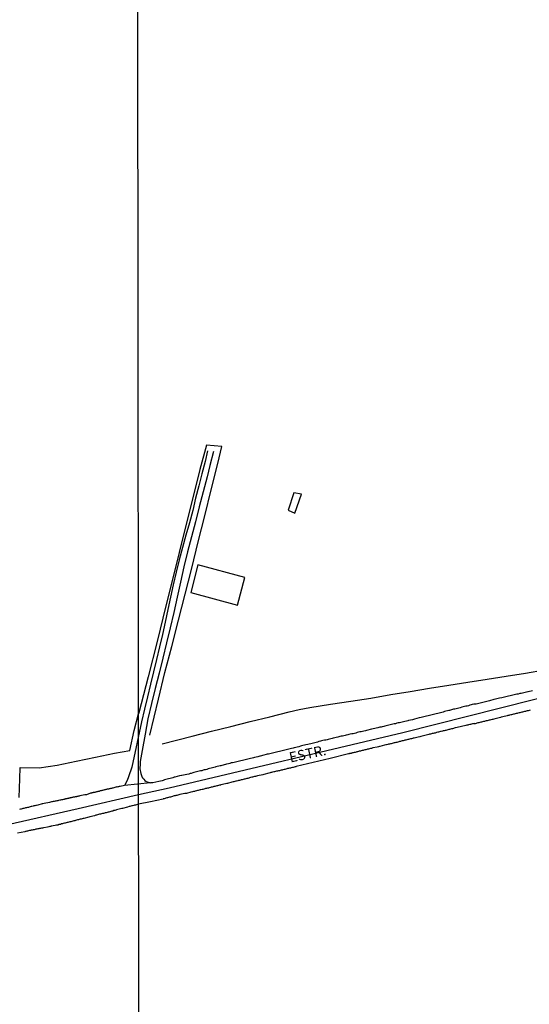
# Model space of a CAD drawing. Units: millimetres. Extents: x 190370 to 192780, y 1654891 to 1657665.
# Drawn here: x 190823 to 190949, y 1656802 to 1657044 of the extents above; entities that cross this region are included whole.
import ezdxf
from ezdxf.enums import TextEntityAlignment as Align

# ---------------------------------------------------------------- set-up
doc = ezdxf.new("R2010")
doc.units = ezdxf.units.MM
for name, color, linetype in [('V-EDIFICACAO', 140, 'Continuous'), ('V-EIXO_DE_LOGRADOURO', 3, 'Continuous'), ('V-LOTE', 1, 'Continuous'), ('V-NOME_DOS_LOGRADOUROS', 7, 'Continuous'), ('V-QUADRA', 2, 'Continuous'), ('V-REFERENCIA', 191, 'Continuous'), ('V-TESTADA', 5, 'Continuous'), ('X-LIMITE_1000', 7, 'Continuous')]:
    doc.layers.add(name, color=color, linetype=linetype)

msp = doc.modelspace()

# ---------------------------------------------------------------- linework, layer by layer
at = {"layer": 'V-EDIFICACAO'}
for points in [[(190890.73, 1656927.97), (190889.33, 1656923.66), (190890.97, 1656922.97), (190892.59, 1656927.6), (190890.73, 1656927.97)], [(190867.08, 1656910.2), (190865.38, 1656903.46), (190876.84, 1656900.36), (190878.64, 1656907.13), (190867.08, 1656910.2)]]:
    msp.add_lwpolyline(points, close=True, dxfattribs=at)
at = {"layer": 'V-EIXO_DE_LOGRADOURO'}
msp.add_lwpolyline([(190820.4, 1656846.4), (190837.72, 1656850.33), (190852.52, 1656853.74), (190860.03, 1656855.44), (190917.51, 1656869), (190949.64, 1656877.16), (190982, 1656884.87), (191015.04, 1656890.25), (191026.82, 1656890.42), (191043.85, 1656887.98), (191059.17, 1656884.27), (191076.78, 1656878.28)], dxfattribs=at)
at = {"layer": 'V-LOTE'}
for points in [[(190855.26, 1656868.38), (190857.46, 1656877.22), (190859.02, 1656883.76), (190860.7, 1656890.18), (190862.38, 1656896.6), (190864, 1656903.02), (190865.62, 1656909.44), (190867.21, 1656915.86), (190868.8, 1656922.28), (190870.39, 1656928.7), (190871.98, 1656935.12), (190872.99, 1656939.32), (190869.2, 1656939.67), (190867.61, 1656933.68), (190865.77, 1656926.38), (190863.6, 1656917.64), (190861.43, 1656908.9), (190859.26, 1656900.16), (190857.09, 1656891.42), (190854.89, 1656882.68), (190852.6, 1656873.85), (190852.51, 1656873.62)], [(190858.37, 1656866.22), (190865.69, 1656868.09), (190870.46, 1656869.31), (190875.23, 1656870.53), (190880, 1656871.75), (190884.77, 1656872.9), (190889.51, 1656874.11), (190891.99, 1656874.68), (190894.63, 1656875.13), (190899.72, 1656875.98), (190904.69, 1656876.74), (190909.66, 1656877.5), (190914.52, 1656878.34), (190919.27, 1656879.1), (190924.02, 1656879.89), (190928.77, 1656880.68), (190933.48, 1656881.38), (190938.19, 1656882.13), (190942.9, 1656882.88), (190947.61, 1656883.63), (190952.32, 1656884.42)], [(190823.4, 1656860.41), (190823.4, 1656860.42), (190828.06, 1656860.33), (190832.48, 1656861.01), (190837.16, 1656861.99), (190841.9, 1656862.95), (190846.64, 1656863.91), (190850.37, 1656864.63), (190851.48, 1656869.5), (190852.51, 1656873.62)], [(190823.21, 1656853.02), (190823.32, 1656857.6), (190823.4, 1656860.41)]]:
    msp.add_lwpolyline(points, dxfattribs=at)
at = {"layer": 'V-QUADRA'}
for points in [[(190949.33, 1656879.27), (190948.28, 1656879.04), (190948.22, 1656879.02), (190947.88, 1656878.95), (190947.58, 1656878.89), (190947.24, 1656878.8), (190946.9, 1656878.72), (190946.56, 1656878.63), (190946.22, 1656878.57), (190945.88, 1656878.46), (190945.54, 1656878.42), (190945.2, 1656878.34), (190944.86, 1656878.27), (190944.52, 1656878.21), (190944.18, 1656878.12), (190943.84, 1656878.04), (190943.5, 1656877.95), (190943.16, 1656877.87), (190942.82, 1656877.78), (190942.48, 1656877.72), (190942.14, 1656877.66), (190941.8, 1656877.57), (190941.29, 1656877.44), (190940.24, 1656877.21), (190939.84, 1656877.1), (190938.8, 1656876.83), (190938.48, 1656876.76), (190938.18, 1656876.68), (190937.84, 1656876.59), (190937.5, 1656876.51), (190937.16, 1656876.42), (190936.82, 1656876.34), (190936.48, 1656876.25), (190936.18, 1656876.17), (190935.84, 1656876.08), (190935.54, 1656876.02), (190935.2, 1656875.96), (190934.91, 1656875.96), (190934.57, 1656875.87), (190934.27, 1656875.78), (190933.93, 1656875.7), (190933.63, 1656875.61), (190933.29, 1656875.53), (190932.99, 1656875.49), (190932.65, 1656875.38), (190932.35, 1656875.32), (190932.01, 1656875.23), (190931.55, 1656875.1), (190930.25, 1656874.79), (190930.25, 1656874.79), (190929.93, 1656874.72), (190928.93, 1656874.45), (190928.78, 1656874.42), (190928.44, 1656874.34), (190928.1, 1656874.25), (190927.76, 1656874.15), (190927.42, 1656874.04), (190927.08, 1656873.96), (190926.74, 1656873.87), (190926.4, 1656873.79), (190926.06, 1656873.7), (190925.72, 1656873.62), (190925.38, 1656873.53), (190925.04, 1656873.45), (190924.7, 1656873.36), (190924.36, 1656873.28), (190924.02, 1656873.19), (190923.68, 1656873.11), (190923.34, 1656873.02), (190923, 1656872.94), (190922.66, 1656872.85), (190922.32, 1656872.77), (190921.98, 1656872.68), (190921.51, 1656872.59), (190920.34, 1656872.28), (190919.85, 1656872.17), (190918.89, 1656871.94), (190918.7, 1656871.91), (190918.36, 1656871.83), (190918.02, 1656871.74), (190917.68, 1656871.66), (190917.34, 1656871.57), (190917, 1656871.51), (190916.66, 1656871.42), (190916.32, 1656871.36), (190916.02, 1656871.28), (190915.68, 1656871.19), (190915.34, 1656871.11), (190915, 1656871.04), (190914.7, 1656870.98), (190914.36, 1656870.89), (190914.07, 1656870.81), (190913.72, 1656870.72), (190913.43, 1656870.66), (190913.09, 1656870.57), (190912.79, 1656870.51), (190912.45, 1656870.43), (190912.15, 1656870.34), (190911.81, 1656870.3), (190911.34, 1656870.17), (190910.21, 1656869.94), (190909.77, 1656869.81), (190908.56, 1656869.52), (190908.28, 1656869.45), (190907.94, 1656869.36), (190907.6, 1656869.28), (190907.26, 1656869.19), (190906.92, 1656869.15), (190906.62, 1656869.06), (190906.28, 1656868.98), (190905.94, 1656868.89), (190905.6, 1656868.81), (190905.26, 1656868.72), (190904.92, 1656868.68), (190904.58, 1656868.6), (190904.24, 1656868.51), (190903.94, 1656868.43), (190903.6, 1656868.36), (190903.3, 1656868.3), (190902.96, 1656868.21), (190902.67, 1656868.13), (190902.33, 1656868.09), (190902.03, 1656868), (190901.52, 1656867.87), (190900.35, 1656867.62), (190900.16, 1656867.58), (190899.11, 1656867.3), (190898.88, 1656867.24), (190898.54, 1656867.17), (190898.2, 1656867.11), (190897.86, 1656867.02), (190897.52, 1656866.94), (190897.22, 1656866.85), (190896.88, 1656866.77), (190896.54, 1656866.68), (190896.2, 1656866.6), (190895.86, 1656866.51), (190895.52, 1656866.43), (190895.18, 1656866.34), (190894.84, 1656866.26), (190894.5, 1656866.17), (190894.16, 1656866.09), (190893.65, 1656865.96), (190892.56, 1656865.71), (190892.37, 1656865.66), (190891.91, 1656865.53), (190890.78, 1656865.26), (190890.5, 1656865.19), (190890.16, 1656865.11), (190889.82, 1656865.02), (190889.82, 1656865.02), (190889.48, 1656864.94), (190889.14, 1656864.85), (190888.8, 1656864.77), (190888.46, 1656864.68), (190888.12, 1656864.6), (190887.82, 1656864.51), (190887.48, 1656864.43), (190887.14, 1656864.36), (190886.8, 1656864.28), (190886.46, 1656864.17), (190886.12, 1656864.13), (190885.78, 1656864.05), (190885.44, 1656863.96), (190885.14, 1656863.88), (190884.8, 1656863.79), (190884.5, 1656863.73), (190884.16, 1656863.66), (190883.87, 1656863.58), (190883.36, 1656863.45), (190882.4, 1656863.22), (190882.34, 1656863.19), (190881.87, 1656863.07), (190880.99, 1656862.88), (190880.76, 1656862.81), (190880.42, 1656862.73), (190880.08, 1656862.64), (190879.74, 1656862.56), (190879.4, 1656862.47), (190879.06, 1656862.39), (190878.72, 1656862.32), (190878.38, 1656862.24), (190878.04, 1656862.13), (190877.7, 1656862.07), (190877.36, 1656862), (190877.02, 1656861.9), (190876.68, 1656861.81), (190876.34, 1656861.75), (190876, 1656861.64), (190875.66, 1656861.58), (190875.32, 1656861.54), (190874.98, 1656861.43), (190874.64, 1656861.35), (190874.13, 1656861.22), (190872.78, 1656860.86), (190872.59, 1656860.81), (190871.51, 1656860.54), (190871.36, 1656860.5), (190871.02, 1656860.43), (190870.68, 1656860.3), (190870.34, 1656860.22), (190870, 1656860.13), (190869.66, 1656860.05), (190869.32, 1656859.96), (190869.02, 1656859.88), (190868.68, 1656859.81), (190868.38, 1656859.75), (190868.04, 1656859.62), (190867.75, 1656859.58), (190867.41, 1656859.49), (190867.11, 1656859.41), (190866.77, 1656859.32), (190866.47, 1656859.24), (190866.13, 1656859.15), (190865.83, 1656859.07), (190865.49, 1656858.98), (190865.19, 1656858.9), (190864.85, 1656858.81), (190864.39, 1656858.69), (190863.13, 1656858.41), (190863.11, 1656858.41), (190862.6, 1656858.35), (190861.47, 1656858.05), (190861.28, 1656858.01), (190860.94, 1656857.88), (190860.6, 1656857.79), (190860.26, 1656857.69), (190859.92, 1656857.6), (190859.58, 1656857.54), (190859.24, 1656857.43), (190858.94, 1656857.35), (190858.6, 1656857.24), (190858.3, 1656857.16), (190857.96, 1656857.07), (190857.5, 1656856.94), (190856.07, 1656856.63), (190855.96, 1656856.62), (190855.5, 1656856.62), (190849.07, 1656855.96), (190849.05, 1656855.97), (190848.01, 1656855.77), (190847.94, 1656855.75), (190847.86, 1656855.73), (190847.79, 1656855.71), (190847.62, 1656855.69), (190847.45, 1656855.64), (190847.28, 1656855.62), (190847.22, 1656855.63), (190846.22, 1656855.37), (190846, 1656855.32), (190845.88, 1656855.28), (190845.75, 1656855.26), (190845.6, 1656855.22), (190845.45, 1656855.2), (190845.28, 1656855.15), (190845.15, 1656855.11), (190844.98, 1656855.07), (190844.81, 1656855.05), (190844.64, 1656855), (190844.51, 1656854.98), (190844.34, 1656854.92), (190844.17, 1656854.9), (190844, 1656854.86), (190843.87, 1656854.81), (190843.7, 1656854.77), (190843.53, 1656854.73), (190843.36, 1656854.71), (190843.24, 1656854.66), (190843.11, 1656854.64), (190842.96, 1656854.58), (190842.81, 1656854.54), (190842.68, 1656854.52), (190842.55, 1656854.49), (190842.38, 1656854.45), (190842.21, 1656854.41), (190842.04, 1656854.37), (190841.91, 1656854.35), (190841.74, 1656854.3), (190841.57, 1656854.26), (190841.4, 1656854.24), (190841.28, 1656854.22), (190841.15, 1656854.2), (190841.1, 1656854.22), (190841.06, 1656854.17), (190840.93, 1656854.13), (190840.74, 1656854.09), (190839.7, 1656853.73), (190839.49, 1656853.68), (190839.36, 1656853.66), (190839.29, 1656853.67), (190838.1, 1656853.41), (190837.91, 1656853.39), (190837.74, 1656853.34), (190837.59, 1656853.3), (190837.44, 1656853.28), (190837.39, 1656853.26), (190837.36, 1656853.26), (190837.25, 1656853.24), (190837.1, 1656853.21), (190836.93, 1656853.17), (190836.76, 1656853.13), (190836.63, 1656853.11), (190836.46, 1656853.09), (190836.29, 1656853.04), (190836.12, 1656853), (190835.99, 1656852.98), (190835.82, 1656852.94), (190835.72, 1656852.94), (190835.67, 1656852.89), (190835.52, 1656852.85), (190835.4, 1656852.85), (190835.31, 1656852.81), (190835.18, 1656852.81), (190835.05, 1656852.77), (190834.93, 1656852.75), (190834.8, 1656852.72), (190834.69, 1656852.68), (190834.59, 1656852.68), (190834.46, 1656852.64), (190834.33, 1656852.62), (190834.22, 1656852.58), (190834.05, 1656852.58), (190834.05, 1656852.53), (190833.82, 1656852.49), (190833.57, 1656852.45), (190833.35, 1656852.41), (190833.14, 1656852.36), (190832.88, 1656852.3), (190832.67, 1656852.26), (190832.46, 1656852.19), (190832.2, 1656852.15), (190831.99, 1656852.13), (190831.78, 1656852.06), (190831.52, 1656852.02), (190831.31, 1656851.98), (190831.09, 1656851.94), (190831.09, 1656851.94), (190830.88, 1656851.89), (190830.67, 1656851.85), (190830.6, 1656851.83), (190829.35, 1656851.55), (190829.01, 1656851.47), (190828.86, 1656851.45), (190827.77, 1656851.19), (190827.47, 1656851.11), (190827.26, 1656851.06), (190827, 1656851), (190826.79, 1656850.96), (190826.58, 1656850.91), (190826.32, 1656850.85), (190826.11, 1656850.79), (190825.9, 1656850.74), (190825.64, 1656850.68), (190825.43, 1656850.62), (190825.22, 1656850.57), (190824.96, 1656850.51), (190824.75, 1656850.47), (190824.53, 1656850.4), (190824.32, 1656850.36), (190824.11, 1656850.32), (190823.89, 1656850.28), (190823.68, 1656850.21), (190823.47, 1656850.17), (190823.26, 1656850.1)], [(190948.77, 1656874.49), (190948.52, 1656874.4), (190948.3, 1656874.36), (190948.09, 1656874.32), (190947.84, 1656874.25), (190947.62, 1656874.21), (190947.41, 1656874.15), (190947.16, 1656874.08), (190946.94, 1656874.04), (190946.73, 1656873.98), (190946.48, 1656873.93), (190946.26, 1656873.87), (190946.05, 1656873.83), (190945.8, 1656873.76), (190945.58, 1656873.7), (190945.37, 1656873.66), (190945.11, 1656873.59), (190944.9, 1656873.55), (190944.69, 1656873.51), (190944.43, 1656873.45), (190944.22, 1656873.38), (190944.01, 1656873.34), (190943.75, 1656873.28), (190943.54, 1656873.21), (190943.33, 1656873.17), (190943.14, 1656873.13), (190942.82, 1656873.04), (190941.69, 1656872.77), (190941.5, 1656872.72), (190941.2, 1656872.66), (190939.86, 1656872.3), (190939.63, 1656872.25), (190939.42, 1656872.19), (190939.16, 1656872.15), (190938.91, 1656872.06), (190938.69, 1656872.02), (190938.44, 1656871.98), (190938.22, 1656871.91), (190937.99, 1656871.85), (190937.76, 1656871.79), (190937.54, 1656871.76), (190937.33, 1656871.7), (190937.08, 1656871.64), (190936.86, 1656871.57), (190936.65, 1656871.53), (190936.4, 1656871.47), (190936.18, 1656871.4), (190935.97, 1656871.36), (190935.71, 1656871.3), (190935.5, 1656871.25), (190935.29, 1656871.19), (190935.14, 1656871.19), (190935.03, 1656871.21), (190934.82, 1656871.17), (190934.61, 1656871.13), (190934.35, 1656871.06), (190934.14, 1656871), (190933.93, 1656870.96), (190933.67, 1656870.89), (190933.46, 1656870.83), (190933.25, 1656870.79), (190932.95, 1656870.72), (190931.91, 1656870.51), (190931.57, 1656870.43), (190930.46, 1656870.15), (190930.36, 1656870.13), (190930.14, 1656870.06), (190929.93, 1656870.02), (190929.68, 1656869.96), (190929.46, 1656869.89), (190929.25, 1656869.85), (190928.99, 1656869.79), (190928.78, 1656869.75), (190928.57, 1656869.68), (190928.31, 1656869.62), (190928.1, 1656869.55), (190927.89, 1656869.51), (190927.63, 1656869.45), (190927.42, 1656869.4), (190927.21, 1656869.34), (190926.95, 1656869.28), (190926.74, 1656869.23), (190926.51, 1656869.19), (190926.27, 1656869.11), (190926.06, 1656869.06), (190925.8, 1656869), (190925.61, 1656868.96), (190925.42, 1656868.89), (190925.21, 1656868.85), (190924.95, 1656868.81), (190924.74, 1656868.74), (190924.53, 1656868.68), (190924.27, 1656868.62), (190924.06, 1656868.57), (190923.85, 1656868.51), (190923.59, 1656868.45), (190923.59, 1656868.45), (190923.25, 1656868.38), (190921.91, 1656868.03), (190921.89, 1656868.02), (190921.64, 1656867.98), (190921.3, 1656867.89), (190920.25, 1656867.64), (190920.06, 1656867.6), (190919.85, 1656867.53), (190919.59, 1656867.49), (190919.38, 1656867.43), (190919.17, 1656867.38), (190918.91, 1656867.32), (190918.7, 1656867.28), (190918.49, 1656867.21), (190918.23, 1656867.15), (190918.02, 1656867.11), (190917.81, 1656867.04), (190917.55, 1656866.98), (190917.34, 1656866.94), (190917.09, 1656866.87), (190916.89, 1656866.83), (190916.7, 1656866.77), (190916.49, 1656866.73), (190916.23, 1656866.66), (190916.02, 1656866.6), (190915.81, 1656866.56), (190915.55, 1656866.47), (190915.34, 1656866.45), (190915.13, 1656866.39), (190914.87, 1656866.32), (190914.66, 1656866.26), (190914.45, 1656866.21), (190914.19, 1656866.17), (190913.98, 1656866.11), (190913.77, 1656866.06), (190913.51, 1656866), (190913.3, 1656865.96), (190913, 1656865.87), (190911.83, 1656865.6), (190911.77, 1656865.58), (190911.51, 1656865.53), (190911.19, 1656865.45), (190910.13, 1656865.22), (190909.98, 1656865.17), (190909.77, 1656865.11), (190909.51, 1656865.07), (190909.3, 1656865.02), (190909.09, 1656864.96), (190908.83, 1656864.9), (190908.62, 1656864.85), (190908.41, 1656864.77), (190908.15, 1656864.73), (190907.94, 1656864.68), (190907.73, 1656864.62), (190907.47, 1656864.56), (190907.26, 1656864.51), (190907.05, 1656864.43), (190906.79, 1656864.39), (190906.58, 1656864.34), (190906.37, 1656864.3), (190906.17, 1656864.26), (190905.98, 1656864.17), (190905.77, 1656864.13), (190905.52, 1656864.09), (190905.3, 1656864.05), (190905.09, 1656863.98), (190904.98, 1656863.96), (190904.84, 1656863.92), (190904.75, 1656863.88), (190904.62, 1656863.88), (190904.58, 1656863.83), (190904.41, 1656863.83), (190904.39, 1656863.79), (190904.16, 1656863.74), (190899.59, 1656862.63), (190891.29, 1656860.63), (190891.22, 1656860.6), (190891.01, 1656860.56), (190890.76, 1656860.47), (190890.54, 1656860.43), (190890.33, 1656860.39), (190890.08, 1656860.35), (190889.86, 1656860.26), (190889.65, 1656860.22), (190889.4, 1656860.18), (190889.18, 1656860.13), (190888.97, 1656860.05), (190888.72, 1656860), (190888.5, 1656859.96), (190888.29, 1656859.9), (190888.03, 1656859.83), (190887.82, 1656859.79), (190887.61, 1656859.75), (190887.35, 1656859.66), (190887.14, 1656859.62), (190886.93, 1656859.6), (190886.67, 1656859.54), (190886.46, 1656859.49), (190886.21, 1656859.45), (190885.95, 1656859.37), (190885.95, 1656859.37), (190885.74, 1656859.32), (190885.48, 1656859.28), (190885.23, 1656859.2), (190885.01, 1656859.15), (190884.86, 1656859.11), (190884.59, 1656859.03), (190883.33, 1656858.71), (190883.09, 1656858.64), (190883.06, 1656858.64), (190881.8, 1656858.37), (190881.74, 1656858.35), (190881.53, 1656858.28), (190881.27, 1656858.22), (190881.04, 1656858.18), (190880.8, 1656858.11), (190880.55, 1656858.05), (190880.34, 1656858.01), (190880.08, 1656857.92), (190879.83, 1656857.88), (190879.61, 1656857.81), (190879.36, 1656857.75), (190879.14, 1656857.71), (190878.93, 1656857.62), (190878.68, 1656857.58), (190878.46, 1656857.54), (190878.25, 1656857.5), (190878, 1656857.41), (190877.78, 1656857.37), (190877.57, 1656857.33), (190877.32, 1656857.24), (190877.1, 1656857.2), (190876.89, 1656857.16), (190876.64, 1656857.07), (190876.42, 1656857.03), (190876.21, 1656856.99), (190875.95, 1656856.9), (190875.76, 1656856.86), (190875.49, 1656856.79), (190874.4, 1656856.5), (190874.21, 1656856.47), (190873.91, 1656856.39), (190872.78, 1656856.12), (190872.64, 1656856.09), (190872.42, 1656856.05), (190872.21, 1656855.99), (190871.96, 1656855.92), (190871.74, 1656855.88), (190871.53, 1656855.84), (190871.28, 1656855.75), (190871.06, 1656855.71), (190870.85, 1656855.67), (190870.6, 1656855.6), (190870.38, 1656855.54), (190870.17, 1656855.5), (190869.92, 1656855.45), (190869.7, 1656855.37), (190869.49, 1656855.33), (190869.23, 1656855.28), (190869.02, 1656855.24), (190868.81, 1656855.16), (190868.55, 1656855.11), (190868.34, 1656855.03), (190868.13, 1656854.99), (190867.87, 1656854.94), (190867.66, 1656854.9), (190867.45, 1656854.82), (190867.19, 1656854.77), (190866.98, 1656854.73), (190866.73, 1656854.65), (190866.47, 1656854.6), (190866.26, 1656854.54), (190866, 1656854.48), (190865.75, 1656854.43), (190865.41, 1656854.35), (190864.28, 1656854.03), (190864.22, 1656854.03), (190863.88, 1656853.99), (190862.66, 1656853.74), (190862.43, 1656853.67), (190862.22, 1656853.62), (190861.96, 1656853.54), (190861.71, 1656853.5), (190861.49, 1656853.45), (190861.3, 1656853.43), (190861.07, 1656853.35), (190860.86, 1656853.26), (190860.6, 1656853.22), (190860.35, 1656853.16), (190860.13, 1656853.11), (190859.88, 1656853.03), (190859.66, 1656852.99), (190859.45, 1656852.92), (190859.26, 1656852.88), (190859.03, 1656852.82), (190858.81, 1656852.75), (190858.62, 1656852.71), (190858.55, 1656852.69), (190858.56, 1656852.64), (190855.46, 1656851.96), (190852.52, 1656851.4), (190851.76, 1656851.19), (190851.54, 1656851.13), (190851.33, 1656851.08), (190851.07, 1656851), (190850.86, 1656850.96), (190850.65, 1656850.91), (190850.39, 1656850.83), (190850.18, 1656850.79), (190849.84, 1656850.68), (190848.58, 1656850.34), (190848.43, 1656850.3), (190847.13, 1656849.98), (190847.11, 1656849.98), (190846.9, 1656849.91), (190846.69, 1656849.87), (190846.43, 1656849.81), (190846.22, 1656849.72), (190845.96, 1656849.68), (190845.71, 1656849.59), (190845.47, 1656849.55), (190845.24, 1656849.47), (190845.02, 1656849.42), (190844.81, 1656849.38), (190844.56, 1656849.3), (190844.34, 1656849.25), (190844.13, 1656849.21), (190843.87, 1656849.13), (190843.66, 1656849.08), (190843.41, 1656849), (190843.15, 1656848.95), (190842.94, 1656848.91), (190842.68, 1656848.83), (190842.43, 1656848.76), (190842.21, 1656848.7), (190842.02, 1656848.66), (190841.7, 1656848.57), (190840.57, 1656848.3), (190840.34, 1656848.23), (190839.08, 1656847.89), (190838.89, 1656847.85), (190838.63, 1656847.78), (190838.42, 1656847.72), (190838.21, 1656847.68), (190837.95, 1656847.61), (190837.74, 1656847.57), (190837.48, 1656847.51), (190837.23, 1656847.44), (190837.02, 1656847.38), (190836.82, 1656847.34), (190836.59, 1656847.27), (190836.38, 1656847.21), (190836.12, 1656847.17), (190835.87, 1656847.08), (190835.65, 1656847.04), (190835.4, 1656847), (190835.18, 1656846.91), (190834.97, 1656846.87), (190834.72, 1656846.78), (190834.5, 1656846.74), (190834.29, 1656846.7), (190834.29, 1656846.7), (190834.03, 1656846.63), (190833.82, 1656846.57), (190833.57, 1656846.53), (190833.31, 1656846.44), (190833.1, 1656846.4), (190832.94, 1656846.4), (190832.84, 1656846.34), (190832.73, 1656846.34), (190832.71, 1656846.27), (190832.59, 1656846.25), (190832.37, 1656846.21), (190832.03, 1656846.14), (190831.03, 1656845.96), (190830.97, 1656845.93), (190830.71, 1656845.89), (190830.48, 1656845.84), (190830.16, 1656845.76), (190829.2, 1656845.55), (190829.18, 1656845.55), (190828.92, 1656845.5), (190828.67, 1656845.48), (190828.45, 1656845.44), (190828.2, 1656845.4), (190827.98, 1656845.35), (190827.77, 1656845.31), (190827.52, 1656845.27), (190827.3, 1656845.23), (190827.09, 1656845.16), (190826.83, 1656845.12), (190826.62, 1656845.08), (190826.41, 1656845.04), (190826.15, 1656844.99), (190825.94, 1656844.95), (190825.73, 1656844.89), (190825.47, 1656844.82), (190825.26, 1656844.78), (190825.06, 1656844.76), (190824.83, 1656844.69), (190824.7, 1656844.69), (190824.58, 1656844.62), (190822.74, 1656844.25)]]:
    msp.add_lwpolyline(points, dxfattribs=at)
at = {"layer": 'V-REFERENCIA'}
for points in [[(190869.48, 1656938.29), (190868.86, 1656935.64), (190868.09, 1656932.63), (190867.32, 1656929.62), (190866.55, 1656926.61), (190865.85, 1656923.58), (190865.03, 1656920.55), (190864.13, 1656917.52), (190863.32, 1656914.49), (190862.51, 1656911.46), (190861.78, 1656908.4), (190861.05, 1656905.34), (190860.39, 1656902.28), (190859.73, 1656899.22), (190859.07, 1656896.16), (190858.4, 1656893.1), (190857.65, 1656890.04), (190856.91, 1656886.98), (190856.17, 1656883.92), (190855.43, 1656880.86), (190854.69, 1656877.8), (190853.95, 1656874.74), (190853.21, 1656871.68), (190850.88, 1656860.5)], [(190870.91, 1656938.09), (190870.06, 1656934.63), (190869.38, 1656931.87), (190868.42, 1656928.18), (190867.46, 1656924.49), (190866.5, 1656920.8), (190865.54, 1656917.11), (190864.58, 1656913.42), (190863.65, 1656909.71), (190862.84, 1656905.98), (190862.03, 1656902.25), (190861.18, 1656898.52), (190860.29, 1656894.79), (190859.4, 1656891.06), (190858.49, 1656887.33), (190857.56, 1656883.6), (190856.63, 1656879.87), (190855.7, 1656876.14), (190854.77, 1656872.41), (190854.16, 1656868.58), (190853.4, 1656864.58), (190852.91, 1656861.88)], [(190852.91, 1656861.88), (190852.89, 1656861.29), (190852.87, 1656860.06), (190853.09, 1656858.97), (190853.37, 1656858.19), (190853.36, 1656858.09), (190853.45, 1656858.05), (190853.47, 1656857.92), (190853.53, 1656857.9), (190853.58, 1656857.82), (190853.81, 1656857.52), (190854.09, 1656857.24), (190854.37, 1656856.95), (190855.5, 1656856.62)], [(190850.88, 1656860.5), (190850.08, 1656858.11), (190849.69, 1656857.25), (190849.07, 1656855.96)]]:
    msp.add_lwpolyline(points, dxfattribs=at)
at = {"layer": 'V-TESTADA'}
for points in [[(190855.26, 1656868.38), (190857.46, 1656877.22), (190859.02, 1656883.76), (190860.7, 1656890.18), (190862.38, 1656896.6), (190864, 1656903.02), (190865.62, 1656909.44), (190867.21, 1656915.86), (190868.8, 1656922.28), (190870.39, 1656928.7), (190871.98, 1656935.12), (190872.99, 1656939.32), (190869.2, 1656939.67), (190867.61, 1656933.68), (190865.77, 1656926.38), (190863.6, 1656917.64), (190861.43, 1656908.9), (190859.26, 1656900.16), (190857.09, 1656891.42), (190854.89, 1656882.68), (190852.6, 1656873.85), (190852.51, 1656873.62)], [(190858.37, 1656866.22), (190865.69, 1656868.09), (190870.46, 1656869.31), (190875.23, 1656870.53), (190880, 1656871.75), (190884.77, 1656872.9), (190889.51, 1656874.11), (190891.99, 1656874.68), (190894.63, 1656875.13), (190899.72, 1656875.98), (190904.69, 1656876.74), (190909.66, 1656877.5), (190914.52, 1656878.34), (190919.27, 1656879.1), (190924.02, 1656879.89), (190928.77, 1656880.68), (190933.48, 1656881.38), (190938.19, 1656882.13), (190942.9, 1656882.88), (190947.61, 1656883.63), (190952.32, 1656884.42)], [(190823.4, 1656860.42), (190828.06, 1656860.33), (190832.48, 1656861.01), (190837.16, 1656861.99), (190841.9, 1656862.95), (190846.64, 1656863.91), (190850.37, 1656864.63), (190851.48, 1656869.5), (190852.51, 1656873.62)]]:
    msp.add_lwpolyline(points, dxfattribs=at)
at = {"layer": 'X-LIMITE_1000'}
msp.add_line((190854.16, 1654891.68), (190851.84, 1657663.14), dxfattribs=at)

# ---------------------------------------------------------------- texts
at = {"layer": 'V-NOME_DOS_LOGRADOUROS'}
msp.add_text('ESTR.', height=2.5, rotation=12, dxfattribs=at).set_placement((190890.01, 1656860.86), align=Align.BOTTOM_LEFT)

doc.saveas('drawing.dxf')
